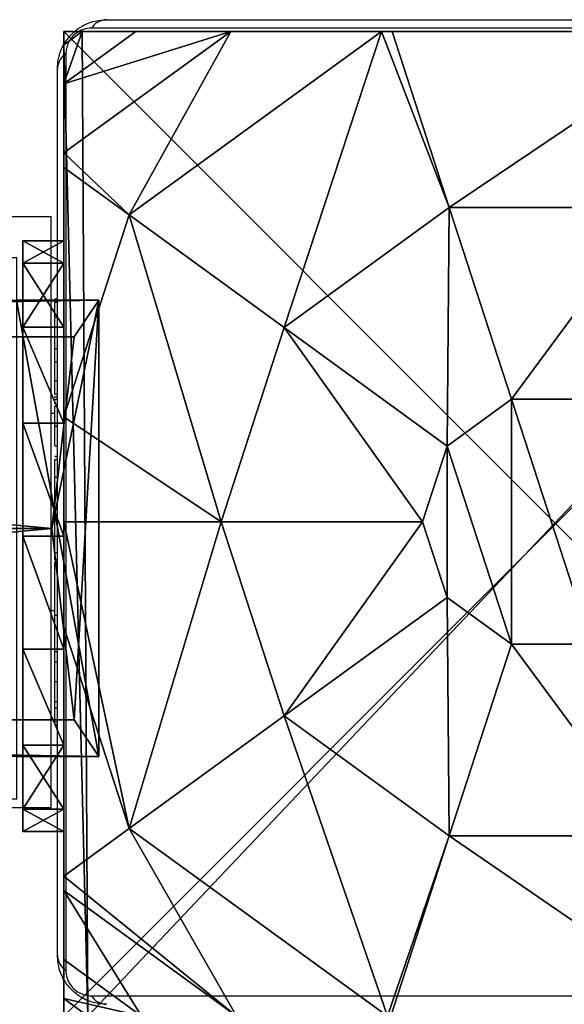
# Model space of a CAD drawing. Units: centimetres. Extents: x -387 to 417, y -224 to 224.
# Drawn here: x -4 to 0, y 36 to 44 of the extents above; entities that cross this region are included whole.
import ezdxf

# ---------------------------------------------------------------- set-up
doc = ezdxf.new("R2010")
doc.units = ezdxf.units.CM
doc.header["$LTSCALE"] = 2.54
doc.layers.get('0').update_dxf_attribs({"true_color": 0xff5454})
doc.layers.add('VP-EQ', color=7, linetype='Continuous', true_color=0x8a3492)

# ---------------------------------------------------------------- blocks, each defined once
blk = doc.blocks.new('Grupuj_12')
at = {"color": 0}
mesh = blk.add_polyface(dxfattribs=at)
corners = [(0, 8, 184.2369), (8, 8), (0, 8), (8, 8, 184.2369)]
mesh.append_faces([[corners[k] for k in face] for face in [(0, 1, 2), (1, 0, 3)]], dxfattribs={"vtx0": -1, "color": 0})
mesh = blk.add_polyface(dxfattribs=at)
corners = [(8, 8), (0, 0), (0, 8), (8, 0)]
mesh.append_faces([[corners[k] for k in face] for face in [(0, 1, 2), (1, 0, 3)]], dxfattribs={"vtx0": -1, "color": 0})
mesh = blk.add_polyface(dxfattribs=at)
corners = [(0, 8, 184.2369), (0, 0), (0, 0, 184.2369), (0, 8)]
mesh.append_faces([[corners[k] for k in face] for face in [(0, 1, 2), (1, 0, 3)]], dxfattribs={"vtx0": -1, "color": 0})
mesh = blk.add_polyface(dxfattribs=at)
corners = [(8, 0, 184.2369), (0, 8, 184.2369), (0, 0, 184.2369), (8, 8, 184.2369)]
mesh.append_faces([[corners[k] for k in face] for face in [(0, 1, 2), (1, 0, 3)]], dxfattribs={"vtx0": -1, "color": 0})
blk = doc.blocks.new('Komponent_3')
at = {"color": 0}
blk.add_blockref('Grupuj_12', (10.2, 0), dxfattribs=at)
blk = doc.blocks.new('Grupuj_8')
at = {"color": 0}
mesh = blk.add_polyface(dxfattribs=at)
corners = [(0.5325, 6.5095, 4.4345), (0, 7.0139, 3.6149), (0, 6.8964, 3.723), (1.3572, 8, 3.6149), (2.5839, 8, 4.4345)]
mesh.append_faces([[corners[k] for k in face] for face in [(0, 1, 2), (3, 0, 4)]], dxfattribs={"vtx0": -1, "color": 0})
mesh.append_faces([[corners[k] for k in face] for face in [(1, 0, 3)]], dxfattribs={"vtx0": -1, "vtx1": -1, "color": 0})
mesh = blk.add_polyface(dxfattribs=at)
corners = [(0, 7.892, 2.42), (0.1487, 8), (0, 7.892), (0.1487, 8, 2.42)]
mesh.append_faces([[corners[k] for k in face] for face in [(0, 1, 2), (1, 0, 3)]], dxfattribs={"vtx0": -1, "color": 0})
mesh = blk.add_polyface(dxfattribs=at)
corners = [(0, 7.575, 3.0059), (0.1487, 8, 2.42), (0, 7.892, 2.42), (0.5849, 8, 3.0059)]
mesh.append_faces([[corners[k] for k in face] for face in [(0, 1, 2), (1, 0, 3)]], dxfattribs={"vtx0": -1, "color": 0})
mesh = blk.add_polyface(dxfattribs=at)
corners = [(0, 7.575, 3.0059), (1.3572, 8, 3.6149), (0.5849, 8, 3.0059), (0, 7.0139, 3.6149)]
mesh.append_faces([[corners[k] for k in face] for face in [(0, 1, 2), (1, 0, 3)]], dxfattribs={"vtx0": -1, "color": 0})
mesh = blk.add_polyface(dxfattribs=at)
corners = [(0, 7.892), (0.1961, 0), (0, 0.1425), (0.1487, 8), (7.777, 8), (7.7297, 0), (7.9457, 0.1569), (7.9457, 7.8775)]
mesh.append_faces([[corners[k] for k in face] for face in [(0, 1, 2), (6, 4, 7)]], dxfattribs={"vtx0": -1, "color": 0})
mesh.append_faces([[corners[k] for k in face] for face in [(1, 4, 5), (5, 4, 6)]], dxfattribs={"vtx0": -1, "vtx1": -1, "color": 0})
mesh.append_faces([[corners[k] for k in face] for face in [(1, 0, 3), (1, 3, 4)]], dxfattribs={"vtx0": -1, "vtx2": -1, "color": 0})
mesh = blk.add_polyface(dxfattribs=at)
corners = [(0.1487, 8), (7.777, 8, 2.42), (7.777, 8), (0.1487, 8, 2.42), (7.3408, 8, 3.0059), (0.5849, 8, 3.0059), (1.3572, 8, 3.6149), (6.5685, 8, 3.6149), (2.5839, 8, 4.4345), (5.3418, 8, 4.4345), (2.6688, 8, 4.4609), (5.257, 8, 4.4609)]
mesh.append_faces([[corners[k] for k in face] for face in [(0, 1, 2), (9, 10, 11)]], dxfattribs={"vtx0": -1, "color": 0})
mesh.append_faces([[corners[k] for k in face] for face in [(1, 3, 4), (4, 6, 7), (7, 8, 9)]], dxfattribs={"vtx0": -1, "vtx1": -1, "color": 0})
mesh.append_faces([[corners[k] for k in face] for face in [(1, 0, 3), (4, 3, 5), (4, 5, 6), (7, 6, 8), (9, 8, 10)]], dxfattribs={"vtx0": -1, "vtx2": -1, "color": 0})
mesh = blk.add_polyface(dxfattribs=at)
corners = [(1.7913, 5.595, 5.217), (2.5839, 8, 4.4345), (0.5325, 6.5095, 4.4345), (3.1334, 6.5701, 5.217), (2.6688, 8, 4.4609)]
mesh.append_faces([[corners[k] for k in face] for face in [(0, 1, 2), (1, 3, 4)]], dxfattribs={"vtx0": -1, "color": 0})
mesh.append_faces([[corners[k] for k in face] for face in [(1, 0, 3)]], dxfattribs={"vtx0": -1, "vtx2": -1, "color": 0})
mesh = blk.add_polyface(dxfattribs=at)
corners = [(3.1334, 6.5701, 5.217), (5.257, 8, 4.4609), (2.6688, 8, 4.4609), (4.7923, 6.5701, 5.217)]
mesh.append_faces([[corners[k] for k in face] for face in [(0, 1, 2), (1, 0, 3)]], dxfattribs={"vtx0": -1, "color": 0})
mesh = blk.add_polyface(dxfattribs=at)
corners = [(0, 0.4594, 3.0059), (0, 0.1425), (0, 0.1425, 2.42), (0, 7.892), (0, 1.0205, 3.6149), (0, 1.138, 3.723), (0, 3.1637, 4.4345), (0, 4.0172, 4.574), (0, 4.8707, 4.4345), (0, 6.8964, 3.723), (0, 7.0139, 3.6149), (0, 7.575, 3.0059), (0, 7.892, 2.42)]
mesh.append_faces([[corners[k] for k in face] for face in [(0, 1, 2), (3, 11, 12)]], dxfattribs={"vtx0": -1, "color": 0})
mesh.append_faces([[corners[k] for k in face] for face in [(1, 0, 3)]], dxfattribs={"vtx0": -1, "vtx1": -1, "color": 0})
mesh.append_faces([[corners[k] for k in face] for face in [(3, 0, 4), (3, 4, 5), (3, 5, 6), (3, 6, 7), (3, 7, 8), (3, 8, 9), (3, 9, 10), (3, 10, 11)]], dxfattribs={"vtx0": -1, "vtx2": -1, "color": 0})
mesh = blk.add_polyface(dxfattribs=at)
corners = [(0, 6.8964, 3.723), (0, 4.8707, 4.4345), (0.5325, 6.5095, 4.4345)]
mesh.append_faces([[corners[k] for k in face] for face in [(0, 1, 2)]], dxfattribs={"color": 0})
mesh = blk.add_polyface(dxfattribs=at)
corners = [(3.1162, 4.6323, 5.6976), (3.1334, 6.5701, 5.217), (1.7913, 5.595, 5.217), (3.6395, 5.0125, 5.6976)]
mesh.append_faces([[corners[k] for k in face] for face in [(0, 1, 2), (1, 0, 3)]], dxfattribs={"vtx0": -1, "color": 0})
mesh = blk.add_polyface(dxfattribs=at)
corners = [(3.6395, 5.0125, 5.6976), (4.7923, 6.5701, 5.217), (3.1334, 6.5701, 5.217), (4.2863, 5.0125, 5.6976)]
mesh.append_faces([[corners[k] for k in face] for face in [(0, 1, 2), (1, 0, 3)]], dxfattribs={"vtx0": -1, "color": 0})
mesh = blk.add_polyface(dxfattribs=at)
corners = [(1.2786, 4.0172, 5.217), (0, 4.8707, 4.4345), (0, 4.0172, 4.574), (0.5325, 6.5095, 4.4345), (1.7913, 5.595, 5.217)]
mesh.append_faces([[corners[k] for k in face] for face in [(0, 1, 2), (3, 0, 4)]], dxfattribs={"vtx0": -1, "color": 0})
mesh.append_faces([[corners[k] for k in face] for face in [(1, 0, 3)]], dxfattribs={"vtx0": -1, "vtx1": -1, "color": 0})
mesh = blk.add_polyface(dxfattribs=at)
corners = [(2.9164, 4.0172, 5.6976), (1.7913, 5.595, 5.217), (1.2786, 4.0172, 5.217), (3.1162, 4.6323, 5.6976)]
mesh.append_faces([[corners[k] for k in face] for face in [(0, 1, 2), (1, 0, 3)]], dxfattribs={"vtx0": -1, "color": 0})
mesh = blk.add_polyface(dxfattribs=at)
corners = [(3.1162, 3.4021, 5.6976), (3.1162, 4.6323, 5.6976), (2.9164, 4.0172, 5.6976), (3.6395, 3.0219, 5.6976), (3.6395, 5.0125, 5.6976), (4.2863, 3.0219, 5.6976), (4.2863, 5.0125, 5.6976), (4.8095, 4.6323, 5.6976), (4.8095, 3.4021, 5.6976), (5.0094, 4.0172, 5.6976)]
mesh.append_faces([[corners[k] for k in face] for face in [(0, 1, 2), (7, 8, 9)]], dxfattribs={"vtx0": -1, "color": 0})
mesh.append_faces([[corners[k] for k in face] for face in [(1, 3, 4), (4, 5, 6), (6, 5, 7)]], dxfattribs={"vtx0": -1, "vtx1": -1, "color": 0})
mesh.append_faces([[corners[k] for k in face] for face in [(1, 0, 3), (4, 3, 5), (7, 5, 8)]], dxfattribs={"vtx0": -1, "vtx2": -1, "color": 0})
mesh = blk.add_polyface(dxfattribs=at)
corners = [(0.5325, 1.5249, 4.4345), (0, 4.0172, 4.574), (0, 3.1637, 4.4345), (1.2786, 4.0172, 5.217), (1.7913, 2.4394, 5.217)]
mesh.append_faces([[corners[k] for k in face] for face in [(0, 1, 2), (3, 0, 4)]], dxfattribs={"vtx0": -1, "color": 0})
mesh.append_faces([[corners[k] for k in face] for face in [(1, 0, 3)]], dxfattribs={"vtx0": -1, "vtx1": -1, "color": 0})
mesh = blk.add_polyface(dxfattribs=at)
corners = [(1.7913, 2.4394, 5.217), (2.9164, 4.0172, 5.6976), (1.2786, 4.0172, 5.217), (3.1162, 3.4021, 5.6976)]
mesh.append_faces([[corners[k] for k in face] for face in [(0, 1, 2), (1, 0, 3)]], dxfattribs={"vtx0": -1, "color": 0})
mesh = blk.add_polyface(dxfattribs=at)
corners = [(3.1334, 1.4643, 5.217), (3.1162, 3.4021, 5.6976), (1.7913, 2.4394, 5.217), (3.6395, 3.0219, 5.6976)]
mesh.append_faces([[corners[k] for k in face] for face in [(0, 1, 2), (1, 0, 3)]], dxfattribs={"vtx0": -1, "color": 0})
mesh = blk.add_polyface(dxfattribs=at)
corners = [(0, 3.1637, 4.4345), (0, 1.138, 3.723), (0.5325, 1.5249, 4.4345)]
mesh.append_faces([[corners[k] for k in face] for face in [(0, 1, 2)]], dxfattribs={"color": 0})
mesh = blk.add_polyface(dxfattribs=at)
corners = [(4.7923, 1.4643, 5.217), (3.6395, 3.0219, 5.6976), (3.1334, 1.4643, 5.217), (4.2863, 3.0219, 5.6976)]
mesh.append_faces([[corners[k] for k in face] for face in [(0, 1, 2), (1, 0, 3)]], dxfattribs={"vtx0": -1, "color": 0})
mesh = blk.add_polyface(dxfattribs=at)
corners = [(2.6313, 0, 4.4345), (1.7913, 2.4394, 5.217), (0.5325, 1.5249, 4.4345), (3.1334, 1.4643, 5.217), (2.6576, 0, 4.4427)]
mesh.append_faces([[corners[k] for k in face] for face in [(0, 1, 2), (3, 0, 4)]], dxfattribs={"vtx0": -1, "color": 0})
mesh.append_faces([[corners[k] for k in face] for face in [(1, 0, 3)]], dxfattribs={"vtx0": -1, "vtx1": -1, "color": 0})
mesh = blk.add_polyface(dxfattribs=at)
corners = [(1.4045, 0, 3.6149), (0, 1.138, 3.723), (0, 1.0205, 3.6149), (0.5325, 1.5249, 4.4345), (2.6313, 0, 4.4345)]
mesh.append_faces([[corners[k] for k in face] for face in [(0, 1, 2), (3, 0, 4)]], dxfattribs={"vtx0": -1, "color": 0})
mesh.append_faces([[corners[k] for k in face] for face in [(1, 0, 3)]], dxfattribs={"vtx0": -1, "vtx1": -1, "color": 0})
mesh = blk.add_polyface(dxfattribs=at)
corners = [(5.2681, 0, 4.4427), (3.1334, 1.4643, 5.217), (2.6576, 0, 4.4427), (4.7923, 1.4643, 5.217)]
mesh.append_faces([[corners[k] for k in face] for face in [(0, 1, 2), (1, 0, 3)]], dxfattribs={"vtx0": -1, "color": 0})
mesh = blk.add_polyface(dxfattribs=at)
corners = [(0.6323, 0, 3.0059), (0, 1.0205, 3.6149), (0, 0.4594, 3.0059), (1.4045, 0, 3.6149)]
mesh.append_faces([[corners[k] for k in face] for face in [(0, 1, 2), (1, 0, 3)]], dxfattribs={"vtx0": -1, "color": 0})
mesh = blk.add_polyface(dxfattribs=at)
corners = [(0.6323, 0, 3.0059), (0, 0.1425, 2.42), (0.1961, 0, 2.42), (0, 0.4594, 3.0059)]
mesh.append_faces([[corners[k] for k in face] for face in [(0, 1, 2), (1, 0, 3)]], dxfattribs={"vtx0": -1, "color": 0})
mesh = blk.add_polyface(dxfattribs=at)
corners = [(0.1961, 0, 2.42), (0, 0.1425), (0.1961, 0), (0, 0.1425, 2.42)]
mesh.append_faces([[corners[k] for k in face] for face in [(0, 1, 2), (1, 0, 3)]], dxfattribs={"vtx0": -1, "color": 0})
blk = doc.blocks.new('Komponent_2')
at = {"color": 18, "true_color": 0x030303}
blk.add_blockref('Grupuj_8', (0, 0), dxfattribs=at)
blk = doc.blocks.new('Grupuj_18')
at = {"color": 0}
mesh = blk.add_polyface(dxfattribs=at)
corners = [(0, 4.8, 2.4), (0.5, 4.6173, 1.4816), (0, 4.6173, 1.4816), (0.5, 4.8, 2.4)]
mesh.append_faces([[corners[k] for k in face] for face in [(0, 1, 2), (1, 0, 3)]], dxfattribs={"vtx0": -1, "color": 0})
mesh = blk.add_polyface(dxfattribs=at)
corners = [(0, 0.1827, 13.5184), (0, 0, 2.4), (0, 0, 12.6), (0, 0.1827, 1.4816), (0, 0.7029, 14.2971), (0, 0.7029, 0.7029), (0, 1.4816, 14.8173), (0, 1.4816, 0.1827), (0, 2.4, 15), (0, 2.4), (0, 3.3184, 14.8173), (0, 3.3184, 0.1827), (0, 4.0971, 14.2971), (0, 4.0971, 0.7029), (0, 4.6173, 13.5184), (0, 4.6173, 1.4816), (0, 4.8, 12.6), (0, 4.8, 2.4)]
mesh.append_faces([[corners[k] for k in face] for face in [(0, 1, 2), (15, 16, 17)]], dxfattribs={"vtx0": -1, "color": 0})
mesh.append_faces([[corners[k] for k in face] for face in [(1, 0, 3), (3, 4, 5), (5, 6, 7), (7, 8, 9), (9, 10, 11), (11, 12, 13), (13, 14, 15)]], dxfattribs={"vtx0": -1, "vtx1": -1, "color": 0})
mesh.append_faces([[corners[k] for k in face] for face in [(3, 0, 4), (5, 4, 6), (7, 6, 8), (9, 8, 10), (11, 10, 12), (13, 12, 14), (15, 14, 16)]], dxfattribs={"vtx0": -1, "vtx2": -1, "color": 0})
mesh = blk.add_polyface(dxfattribs=at)
corners = [(0, 4.8, 12.6), (0.5, 4.8, 2.4), (0, 4.8, 2.4), (0.5, 4.8, 12.6)]
mesh.append_faces([[corners[k] for k in face] for face in [(0, 1, 2), (1, 0, 3)]], dxfattribs={"vtx0": -1, "color": 0})
mesh = blk.add_polyface(dxfattribs=at)
corners = [(0, 4.6173, 13.5184), (0.5, 4.8, 12.6), (0, 4.8, 12.6), (0.5, 4.6173, 13.5184)]
mesh.append_faces([[corners[k] for k in face] for face in [(0, 1, 2), (1, 0, 3)]], dxfattribs={"vtx0": -1, "color": 0})
mesh = blk.add_polyface(dxfattribs=at)
corners = [(0.5, 0.1827, 1.4816), (0.5, 0, 12.6), (0.5, 0, 2.4), (0.5, 0.1827, 13.5184), (0.5, 0.7029, 0.7029), (0.5, 0.7029, 14.2971), (0.5, 1.4816, 0.1827), (0.5, 1.4816, 14.8173), (0.5, 2.4), (0.5, 2.4, 15), (0.5, 3.3184, 0.1827), (0.5, 3.3184, 14.8173), (0.5, 4.0971, 0.7029), (0.5, 4.0971, 14.2971), (0.5, 4.6173, 1.4816), (0.5, 4.6173, 13.5184), (0.5, 4.8, 2.4), (0.5, 4.8, 12.6)]
mesh.append_faces([[corners[k] for k in face] for face in [(0, 1, 2), (15, 16, 17)]], dxfattribs={"vtx0": -1, "color": 0})
mesh.append_faces([[corners[k] for k in face] for face in [(1, 0, 3), (3, 4, 5), (5, 6, 7), (7, 8, 9), (9, 10, 11), (11, 12, 13), (13, 14, 15)]], dxfattribs={"vtx0": -1, "vtx1": -1, "color": 0})
mesh.append_faces([[corners[k] for k in face] for face in [(3, 0, 4), (5, 4, 6), (7, 6, 8), (9, 8, 10), (11, 10, 12), (13, 12, 14), (15, 14, 16)]], dxfattribs={"vtx0": -1, "vtx2": -1, "color": 0})
mesh = blk.add_polyface(dxfattribs=at)
corners = [(0, 4.6173, 1.4816), (0.5, 4.0971, 0.7029), (0, 4.0971, 0.7029), (0.5, 4.6173, 1.4816)]
mesh.append_faces([[corners[k] for k in face] for face in [(0, 1, 2), (1, 0, 3)]], dxfattribs={"vtx0": -1, "color": 0})
mesh = blk.add_polyface(dxfattribs=at)
corners = [(0, 4.0971, 14.2971), (0.5, 4.6173, 13.5184), (0, 4.6173, 13.5184), (0.5, 4.0971, 14.2971)]
mesh.append_faces([[corners[k] for k in face] for face in [(0, 1, 2), (1, 0, 3)]], dxfattribs={"vtx0": -1, "color": 0})
mesh = blk.add_polyface(dxfattribs=at)
corners = [(0, 4.0971, 0.7029), (0.5, 3.3184, 0.1827), (0, 3.3184, 0.1827), (0.5, 4.0971, 0.7029)]
mesh.append_faces([[corners[k] for k in face] for face in [(0, 1, 2), (1, 0, 3)]], dxfattribs={"vtx0": -1, "color": 0})
mesh = blk.add_polyface(dxfattribs=at)
corners = [(0.5, 3.3184, 14.8173), (0, 4.0971, 14.2971), (0, 3.3184, 14.8173), (0.5, 4.0971, 14.2971)]
mesh.append_faces([[corners[k] for k in face] for face in [(0, 1, 2), (1, 0, 3)]], dxfattribs={"vtx0": -1, "color": 0})
mesh = blk.add_polyface(dxfattribs=at)
corners = [(0, 3.3184, 0.1827), (0.5, 2.4), (0, 2.4), (0.5, 3.3184, 0.1827)]
mesh.append_faces([[corners[k] for k in face] for face in [(0, 1, 2), (1, 0, 3)]], dxfattribs={"vtx0": -1, "color": 0})
mesh = blk.add_polyface(dxfattribs=at)
corners = [(0.5, 2.4, 15), (0, 3.3184, 14.8173), (0, 2.4, 15), (0.5, 3.3184, 14.8173)]
mesh.append_faces([[corners[k] for k in face] for face in [(0, 1, 2), (1, 0, 3)]], dxfattribs={"vtx0": -1, "color": 0})
mesh = blk.add_polyface(dxfattribs=at)
corners = [(0, 2.4), (0.5, 1.4816, 0.1827), (0, 1.4816, 0.1827), (0.5, 2.4)]
mesh.append_faces([[corners[k] for k in face] for face in [(0, 1, 2), (1, 0, 3)]], dxfattribs={"vtx0": -1, "color": 0})
mesh = blk.add_polyface(dxfattribs=at)
corners = [(0.5, 1.4816, 14.8173), (0, 2.4, 15), (0, 1.4816, 14.8173), (0.5, 2.4, 15)]
mesh.append_faces([[corners[k] for k in face] for face in [(0, 1, 2), (1, 0, 3)]], dxfattribs={"vtx0": -1, "color": 0})
mesh = blk.add_polyface(dxfattribs=at)
corners = [(0, 1.4816, 0.1827), (0.5, 0.7029, 0.7029), (0, 0.7029, 0.7029), (0.5, 1.4816, 0.1827)]
mesh.append_faces([[corners[k] for k in face] for face in [(0, 1, 2), (1, 0, 3)]], dxfattribs={"vtx0": -1, "color": 0})
mesh = blk.add_polyface(dxfattribs=at)
corners = [(0.5, 0.7029, 14.2971), (0, 1.4816, 14.8173), (0, 0.7029, 14.2971), (0.5, 1.4816, 14.8173)]
mesh.append_faces([[corners[k] for k in face] for face in [(0, 1, 2), (1, 0, 3)]], dxfattribs={"vtx0": -1, "color": 0})
mesh = blk.add_polyface(dxfattribs=at)
corners = [(0.5, 0.1827, 1.4816), (0, 0.7029, 0.7029), (0.5, 0.7029, 0.7029), (0, 0.1827, 1.4816)]
mesh.append_faces([[corners[k] for k in face] for face in [(0, 1, 2), (1, 0, 3)]], dxfattribs={"vtx0": -1, "color": 0})
mesh = blk.add_polyface(dxfattribs=at)
corners = [(0.5, 0.7029, 14.2971), (0, 0.1827, 13.5184), (0.5, 0.1827, 13.5184), (0, 0.7029, 14.2971)]
mesh.append_faces([[corners[k] for k in face] for face in [(0, 1, 2), (1, 0, 3)]], dxfattribs={"vtx0": -1, "color": 0})
mesh = blk.add_polyface(dxfattribs=at)
corners = [(0.5, 0, 2.4), (0, 0.1827, 1.4816), (0.5, 0.1827, 1.4816), (0, 0, 2.4)]
mesh.append_faces([[corners[k] for k in face] for face in [(0, 1, 2), (1, 0, 3)]], dxfattribs={"vtx0": -1, "color": 0})
mesh = blk.add_polyface(dxfattribs=at)
corners = [(0.5, 0.1827, 13.5184), (0, 0, 12.6), (0.5, 0, 12.6), (0, 0.1827, 13.5184)]
mesh.append_faces([[corners[k] for k in face] for face in [(0, 1, 2), (1, 0, 3)]], dxfattribs={"vtx0": -1, "color": 0})
mesh = blk.add_polyface(dxfattribs=at)
corners = [(0.5, 0, 12.6), (0, 0, 2.4), (0.5, 0, 2.4), (0, 0, 12.6)]
mesh.append_faces([[corners[k] for k in face] for face in [(0, 1, 2), (1, 0, 3)]], dxfattribs={"vtx0": -1, "color": 0})
blk = doc.blocks.new('Komponent_10')
at = {"color": 0}
blk.add_blockref('Grupuj_18', (0, 0), dxfattribs=at)
blk = doc.blocks.new('R__nica_1')
at = {"color": 0}
mesh = blk.add_polyface(dxfattribs=at)
corners = [(208.5936, 3.7556, 5.6079), (225.852, 4.0548, 1.0445), (225.6497, 3.7556, 0.3841), (225.1827, 4.0548, 1.2495), (225.1827, 4.4, 2.0828), (209.016, 4.4, 7.0342)]
mesh.append_faces([[corners[k] for k in face] for face in [(0, 1, 2), (4, 0, 5)]], dxfattribs={"vtx0": -1, "color": 0})
mesh.append_faces([[corners[k] for k in face] for face in [(1, 0, 3), (3, 0, 4)]], dxfattribs={"vtx0": -1, "vtx1": -1, "color": 0})
mesh = blk.add_polyface(dxfattribs=at)
corners = [(225.852, 0.3452, 1.0445), (225.1827, 4.0548, 1.2495), (225.1827, 0.3452, 1.2495), (225.852, 4.0548, 1.0445)]
mesh.append_faces([[corners[k] for k in face] for face in [(0, 1, 2), (1, 0, 3)]], dxfattribs={"vtx0": -1, "color": 0})
mesh = blk.add_polyface(dxfattribs=at)
corners = [(225.6497, 0.6444, 0.3841), (225.852, 4.0548, 1.0445), (225.852, 0.3452, 1.0445), (225.4693, 2.2, -0.205), (225.6497, 3.7556, 0.3841)]
mesh.append_faces([[corners[k] for k in face] for face in [(0, 1, 2), (1, 3, 4)]], dxfattribs={"vtx0": -1, "color": 0})
mesh.append_faces([[corners[k] for k in face] for face in [(1, 0, 3)]], dxfattribs={"vtx0": -1, "vtx2": -1, "color": 0})
mesh = blk.add_polyface(dxfattribs=at)
corners = [(208.5936, 3.7556, 5.6079), (225.4693, 2.2, -0.205), (208.4187, 2.2, 5.0171), (225.6497, 3.7556, 0.3841)]
mesh.append_faces([[corners[k] for k in face] for face in [(0, 1, 2), (1, 0, 3)]], dxfattribs={"vtx0": -1, "color": 0})
mesh = blk.add_polyface(dxfattribs=at)
corners = [(225.4693, 2.2, -0.205), (208.5936, 0.6444, 5.6079), (208.4187, 2.2, 5.0171), (225.6497, 0.6444, 0.3841)]
mesh.append_faces([[corners[k] for k in face] for face in [(0, 1, 2), (1, 0, 3)]], dxfattribs={"vtx0": -1, "color": 0})
mesh = blk.add_polyface(dxfattribs=at)
corners = [(225.852, 0.3452, 1.0445), (208.5936, 0.6444, 5.6079), (225.6497, 0.6444, 0.3841), (225.1827, 0.3452, 1.2495), (225.1827, 0, 2.0828), (209.016, 0, 7.0342)]
mesh.append_faces([[corners[k] for k in face] for face in [(0, 1, 2), (1, 4, 5)]], dxfattribs={"vtx0": -1, "color": 0})
mesh.append_faces([[corners[k] for k in face] for face in [(1, 0, 3), (1, 3, 4)]], dxfattribs={"vtx0": -1, "vtx2": -1, "color": 0})
blk = doc.blocks.new('R__nica')
at = {"color": 40, "true_color": 0xfdc300, "xscale": 0.6666666666501097, "rotation": 360}
blk.add_blockref('Komponent_10', (224.7167, 0), dxfattribs=at)
at = {"color": 40, "true_color": 0xfdc300}
blk.add_blockref('R__nica_1', (-0.516, 0.2633, 5.3662), dxfattribs=at)
blk = doc.blocks.new('Grupuj_10')
at = {"color": 0}
blk.add_blockref('R__nica', (0, 80), dxfattribs=at)
blk = doc.blocks.new('Grupuj_4')
at = {"color": 144, "true_color": 0x007db6, "zscale": 0.8899999999999999}
blk.add_blockref('Komponent_3', (222.9, 80.1), dxfattribs=at)
at = {"color": 0, "zscale": 0.8899999999999999}
for name, p in [('Komponent_2', (233.1007, 80.1, 163.9708)), ('Grupuj_10', (8.05, 1.6, 147.8735))]:
    blk.add_blockref(name, p, dxfattribs=at)
blk = doc.blocks.new('0405-1')
at = {"color": 7, "linetype": 'Continuous', "lineweight": 25}
for p, q in [((1700.4891, 1069.2491), (1707.6891, 1069.2491)), ((1707.8132, 1069.1801), (1700.3649, 1069.1801)), ((1700.158, 1068.9732), (1700.158, 1061.5249)), ((1700.0891, 1061.6491), (1700.0891, 1068.8491)), ((1699.539, 1067.6491), (1700.039, 1067.6491)), ((1700.039, 1062.8491), (1700.039, 1067.6491)), ((1700.0891, 1066.9771), (1700.0653, 1066.9771)), ((1700.0691, 1066.9532), (1700.0891, 1066.9532)), ((1700.0691, 1066.8318), (1700.0891, 1066.8318)), ((1700.0691, 1066.6753), (1700.0891, 1066.6753)), ((1700.0691, 1066.5763), (1700.0691, 1066.6753)), ((1700.0691, 1066.5763), (1700.0891, 1066.5763)), ((1700.0691, 1066.4703), (1700.0691, 1066.5763)), ((1700.0691, 1066.4703), (1700.0891, 1066.4703)), ((1700.0691, 1066.3312), (1700.0691, 1066.3636)), ((1700.0691, 1066.3185), (1700.0891, 1066.3185)), ((1700.0625, 1066.1837), (1700.0891, 1066.1837)), ((1700.0691, 1066.2061), (1700.0891, 1066.2061)), ((1700.0691, 1066.1659), (1700.0891, 1066.1659)), ((1700.0691, 1066.1283), (1700.0691, 1066.1659)), ((1700.0691, 1066.1087), (1700.0891, 1066.1087)), ((1700.0691, 1066.0491), (1700.039, 1066.0491)), ((1700.0691, 1065.9476), (1700.0691, 1065.9489)), ((1700.0691, 1065.9489), (1700.0891, 1065.9489)), ((1700.0691, 1065.9476), (1700.0891, 1065.9476)), ((1700.0691, 1065.7863), (1700.0891, 1065.7863)), ((1700.0691, 1065.7015), (1700.0891, 1065.7015)), ((1700.0691, 1065.7005), (1700.0891, 1065.7005)), ((1700.0691, 1065.7003), (1700.0891, 1065.7003)), ((1700.0691, 1065.6769), (1700.0891, 1065.6769)), ((1700.0691, 1065.5319), (1700.0891, 1065.5319)), ((1700.0691, 1065.4128), (1700.0891, 1065.4128)), ((1700.0691, 1065.2168), (1700.0891, 1065.2168)), ((1700.0691, 1064.9212), (1700.0891, 1064.9212)), ((1700.0691, 1064.8613), (1700.0691, 1064.8862)), ((1700.0691, 1064.8613), (1700.0891, 1064.8613)), ((1700.0691, 1064.8426), (1700.0891, 1064.8426)), ((1700.039, 1064.4491), (1700.0691, 1064.4491)), ((1700.0691, 1064.4101), (1700.0891, 1064.4101)), ((1700.0691, 1064.1145), (1700.0891, 1064.1145)), ((1700.0691, 1064.0329), (1700.0891, 1064.0329)), ((1700.0691, 1063.8731), (1700.0691, 1063.9009)), ((1700.0691, 1063.8731), (1700.0891, 1063.8731)), ((1700.0691, 1063.8718), (1700.0691, 1063.8731)), ((1700.0691, 1063.8718), (1700.0891, 1063.8718)), ((1700.0691, 1063.809), (1700.0691, 1063.8718)), ((1700.0691, 1063.7105), (1700.0891, 1063.7105)), ((1700.0691, 1063.6575), (1700.0891, 1063.6575)), ((1700.0691, 1063.5438), (1700.0891, 1063.5438)), ((1700.0691, 1063.5221), (1700.0891, 1063.5221)), ((1699.539, 1062.8491), (1700.039, 1062.8491)), ((1700.3649, 1061.318), (1707.8132, 1061.318))]:
    blk.add_line(p, q, dxfattribs=at)
for centre, radius, start, end in [((1700.4934, 1069.0951), 0.1541, 91.6113, 146.49534), ((1700.243, 1068.8448), 0.154, 123.5022, 178.39817), ((1700.243, 1061.6534), 0.154, 181.60183, 236.4978), ((1700.4934, 1061.4031), 0.1541, 213.50466, 268.3887)]:
    blk.add_arc(centre, radius, start, end, dxfattribs=at)
for points, knots in [([(1700.0891, 1068.8491), (1700.0906, 1068.876), (1700.0937, 1068.9325), (1700.121, 1069.0132), (1700.1599, 1069.0796), (1700.2002, 1069.1278), (1700.2477, 1069.1703), (1700.3028, 1069.2051), (1700.3865, 1069.2408), (1700.4471, 1069.2457), (1700.4891, 1069.2491)], [0, 0, 0, 0, 0.143103, 0.299548, 0.405364, 0.489643, 0.574622, 0.683131, 0.780405, 1, 1, 1, 1]), ([(1700.3649, 1069.1801), (1700.3441, 1069.1787), (1700.3151, 1069.1767), (1700.2702, 1069.1582), (1700.241, 1069.1402), (1700.2154, 1069.1173), (1700.1939, 1069.0913), (1700.1733, 1069.0555), (1700.1602, 1069.014), (1700.1587, 1068.9869), (1700.158, 1068.9732)], [0, 0, 0, 0, 0.245001, 0.340922, 0.437644, 0.50859, 0.579535, 0.675587, 0.836535, 1, 1, 1, 1]), ([(1700.0691, 1066.8318), (1700.0691, 1066.8457), (1700.0691, 1066.8726), (1700.0691, 1066.9172), (1700.0691, 1066.9398), (1700.0691, 1066.9532)], [0, 0, 0, 0, 0.302438, 0.583901, 1, 1, 1, 1]), ([(1700.0691, 1066.6753), (1700.0691, 1066.6816), (1700.0691, 1066.694), (1700.0691, 1066.7237), (1700.0691, 1066.7585), (1700.0691, 1066.7928), (1700.0691, 1066.8181), (1700.0691, 1066.8318)], [0, 0, 0, 0, 0.266951, 0.528219, 0.668668, 0.82186, 1, 1, 1, 1]), ([(1700.0691, 1066.3185), (1700.0691, 1066.3385), (1700.0691, 1066.3767), (1700.0691, 1066.4229), (1700.0691, 1066.4529), (1700.0691, 1066.4642), (1700.0691, 1066.4703)], [0, 0, 0, 0, 0.27208, 0.521847, 0.739652, 1, 1, 1, 1]), ([(1700.0691, 1066.2061), (1700.0691, 1066.2136), (1700.0691, 1066.2287), (1700.0691, 1066.2671), (1700.0691, 1066.2987), (1700.0691, 1066.3185)], [0, 0, 0, 0, 0.267179, 0.540238, 1, 1, 1, 1]), ([(1700.0691, 1065.9489), (1700.0691, 1065.9727), (1700.0691, 1066.0197), (1700.0691, 1066.0716), (1700.0691, 1066.103), (1700.0691, 1066.1068), (1700.0691, 1066.1087)], [0, 0, 0, 0, 0.282244, 0.556372, 0.774156, 1, 1, 1, 1]), ([(1700.0691, 1065.7863), (1700.0691, 1065.7894), (1700.0691, 1065.7955), (1700.0691, 1065.8386), (1700.0691, 1065.8912), (1700.0691, 1065.9286), (1700.0691, 1065.9476)], [0, 0, 0, 0, 0.283626, 0.558072, 0.77528, 1, 1, 1, 1]), ([(1700.0691, 1065.5319), (1700.0691, 1065.5542), (1700.0691, 1065.5972), (1700.0691, 1065.6456), (1700.0691, 1065.6726), (1700.0691, 1065.6754), (1700.0691, 1065.6769)], [0, 0, 0, 0, 0.288459, 0.554077, 0.767385, 1, 1, 1, 1]), ([(1700.0691, 1065.4128), (1700.0691, 1065.421), (1700.0691, 1065.4375), (1700.0691, 1065.4779), (1700.0691, 1065.5111), (1700.0691, 1065.5319)], [0, 0, 0, 0, 0.271464, 0.546071, 1, 1, 1, 1]), ([(1700.0691, 1065.2168), (1700.0691, 1065.2593), (1700.0691, 1065.332), (1700.0691, 1065.389), (1700.0691, 1065.4128)], [0, 0, 0, 0, 0.583254, 1, 1, 1, 1]), ([(1700.0691, 1064.9212), (1700.0691, 1064.9231), (1700.0691, 1064.9267), (1700.0691, 1064.9608), (1700.0691, 1065.019), (1700.0691, 1065.1077), (1700.0691, 1065.1794), (1700.0691, 1065.2168)], [0, 0, 0, 0, 0.216375, 0.406576, 0.580203, 0.780818, 1, 1, 1, 1]), ([(1700.0691, 1064.4101), (1700.0691, 1064.4766), (1700.0691, 1064.6033), (1700.0691, 1064.7479), (1700.0691, 1064.8295), (1700.0691, 1064.8381), (1700.0691, 1064.8426)], [0, 0, 0, 0, 0.295618, 0.563113, 0.7734, 1, 1, 1, 1]), ([(1700.0691, 1064.1145), (1700.0691, 1064.1155), (1700.0691, 1064.1175), (1700.0691, 1064.1346), (1700.0691, 1064.161), (1700.0691, 1064.2105), (1700.0691, 1064.2953), (1700.0691, 1064.3695), (1700.0691, 1064.4101)], [0, 0, 0, 0, 0.1039039, 0.2055353, 0.3108474, 0.4243033, 0.6851056, 1, 1, 1, 1]), ([(1700.0691, 1064.0105), (1700.0691, 1064.0195), (1700.0691, 1064.0364), (1700.0691, 1064.0709), (1700.0691, 1064.1178), (1700.0691, 1064.1512), (1700.0691, 1064.1692)], [0, 0, 0, 0, 0.297611, 0.560167, 0.76266, 1, 1, 1, 1]), ([(1700.0691, 1063.8731), (1700.0691, 1063.8969), (1700.0691, 1063.9439), (1700.0691, 1063.9958), (1700.0691, 1064.0272), (1700.0691, 1064.031), (1700.0691, 1064.0329)], [0, 0, 0, 0, 0.2822586, 0.5563698, 0.7741556, 1, 1, 1, 1]), ([(1700.0691, 1063.7105), (1700.0691, 1063.7136), (1700.0691, 1063.7197), (1700.0691, 1063.7628), (1700.0691, 1063.8154), (1700.0691, 1063.8528), (1700.0691, 1063.8718)], [0, 0, 0, 0, 0.283628, 0.558073, 0.775281, 1, 1, 1, 1]), ([(1700.0691, 1063.6575), (1700.0691, 1063.6733), (1700.0691, 1063.7026), (1700.0691, 1063.741), (1700.0691, 1063.7826), (1700.0691, 1063.7981), (1700.0691, 1063.809)], [0, 0, 0, 0, 0.218761, 0.403945, 0.577714, 1, 1, 1, 1]), ([(1700.0691, 1063.5438), (1700.0691, 1063.5513), (1700.0691, 1063.5665), (1700.0691, 1063.6054), (1700.0691, 1063.6374), (1700.0691, 1063.6575)], [0, 0, 0, 0, 0.267105, 0.539868, 1, 1, 1, 1]), ([(1700.4891, 1061.2491), (1700.4621, 1061.2506), (1700.4056, 1061.2538), (1700.3249, 1061.281), (1700.2586, 1061.32), (1700.2103, 1061.3603), (1700.1678, 1061.4077), (1700.1331, 1061.4628), (1700.0974, 1061.5465), (1700.0925, 1061.6071), (1700.0891, 1061.6491)], [0, 0, 0, 0, 0.143122, 0.299568, 0.405377, 0.489651, 0.574617, 0.683126, 0.780409, 1, 1, 1, 1]), ([(1700.158, 1061.5249), (1700.1594, 1061.5041), (1700.1614, 1061.4751), (1700.1799, 1061.4302), (1700.198, 1061.401), (1700.2208, 1061.3754), (1700.2468, 1061.3539), (1700.2826, 1061.3333), (1700.3241, 1061.3202), (1700.3512, 1061.3188), (1700.3649, 1061.318)], [0, 0, 0, 0, 0.245013, 0.340943, 0.437654, 0.508596, 0.579547, 0.675577, 0.836527, 1, 1, 1, 1])]:
    blk.add_open_spline(points, degree=3, knots=knots, dxfattribs=at)
blk = doc.blocks.new('0405 2d')
at = {"layer": 'VP-EQ', "color": 0}
blk.add_blockref('0405-1', (0, 0), dxfattribs=at)

msp = doc.modelspace()

# ---------------------------------------------------------------- block references
at = {"color": 0}
msp.add_blockref('Grupuj_4', (-237.1545, -44.0867, 0), dxfattribs=at)
at = {"layer": 'VP-EQ', "color": 7}
msp.add_blockref('0405 2d', (-1704.1954, -1025.1394), dxfattribs=at)

doc.saveas('drawing.dxf')
